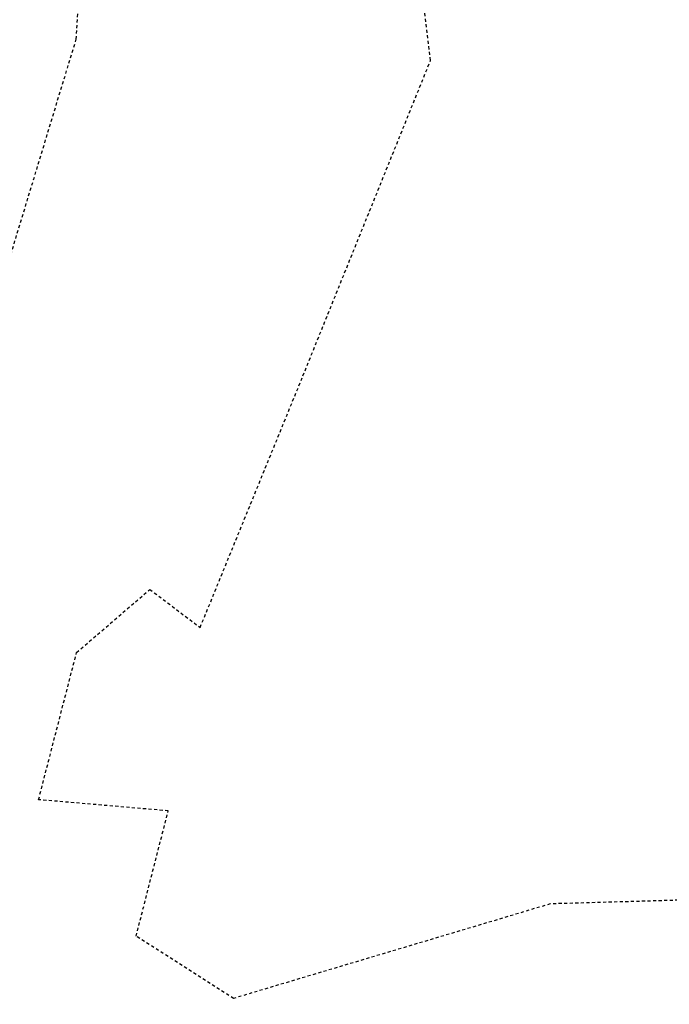
# Model space of a CAD drawing. Units: feet. Extents: x 2268076 to 2274627, y 13820574 to 13829444.
# Drawn here: x 2272503 to 2272530, y 13828571 to 13828611 of the extents above; entities that cross this region are included whole.
import ezdxf

# ---------------------------------------------------------------- set-up
doc = ezdxf.new("R2010")
doc.units = ezdxf.units.FT
doc.header["$MEASUREMENT"] = 0
for name, pattern in [('HIDDEN2', [0.1875, 0.125, -0.0625]), ('MP30002$0$HIDDEN', [0.375, 0.25, -0.125]), ('MP30002$0$PHANTOM2', [1.25, 0.625, -0.125, 0.125, -0.125, 0.125, -0.125])]:
    doc.linetypes.add(name, pattern=pattern)
for name, color, linetype in [('CE-TOPO-MAJR', 37, 'HIDDEN2'), ('CE-TOPO-MINR', 39, 'HIDDEN2'), ('MP30002$0$CP-BNDY-PROP-MAYFAIR PKWY PH 1', 4, 'MP30002$0$PHANTOM2'), ('MP30002$0$CP-ROAD-CURB-BACK-MAYFAIR PKWY PH 1', 253, 'Continuous'), ('MP30002$0$CP-ROAD-CURB-FACE-MAYFAIR PKWY PH 1', 252, 'Continuous'), ('MP30002$0$CP-ROAD-CURB-GUTR-MAYFAIR PKWY PH 1', 253, 'Continuous'), ('MP30002$0$CP-SWLK-OTLN-MAYFAIR PKWY PH 1', 252, 'Continuous'), ('MP30002$0$CT-UTIL-ESMT-MAYFAIR PKWY PH 1', 252, 'MP30002$0$HIDDEN'), ('MP30002$0$VE-ESMT-UTIL-1.026', 253, 'MP30002$0$HIDDEN')]:
    doc.layers.add(name, color=color, linetype=linetype)

msp = doc.modelspace()

# ---------------------------------------------------------------- linework, layer by layer
at = {"layer": 'CE-TOPO-MAJR', "color": 37, "linetype": 'HIDDEN2', "lineweight": -3}
for p, q in [((2272520.08, 13828609.308, 650), (2272519.086, 13828617.458, 650)), ((2272514.917, 13828596.532, 650), (2272520.08, 13828609.308, 650)), ((2272510.755, 13828586.342, 650), (2272514.917, 13828596.532, 650)), ((2272505.755, 13828585.328, 650), (2272508.719, 13828587.885, 650)), ((2272508.719, 13828587.885, 650), (2272510.755, 13828586.342, 650)), ((2272504.217, 13828579.367, 650), (2272505.755, 13828585.328, 650)), ((2272509.462, 13828578.914, 650), (2272504.217, 13828579.367, 650)), ((2272508.163, 13828573.837, 650), (2272509.462, 13828578.914, 650)), ((2272524.925, 13828575.147, 650), (2272512.11, 13828571.32, 650)), ((2272531.684, 13828575.34, 650), (2272524.925, 13828575.147, 650)), ((2272512.11, 13828571.32, 650), (2272508.163, 13828573.837, 650))]:
    msp.add_line(p, q, dxfattribs=at)
at = {"layer": 'CE-TOPO-MINR', "color": 39, "linetype": 'HIDDEN2', "lineweight": -3}
for p, q in [((2272505.738, 13828610.166, 651), (2272506.095, 13828615.748, 651)), ((2272502.703, 13828600.158, 651), (2272505.738, 13828610.166, 651))]:
    msp.add_line(p, q, dxfattribs=at)
at = {"layer": 'MP30002$0$CP-BNDY-PROP-MAYFAIR PKWY PH 1'}
for radius, end in [(1300, 59.557128), (1100, 50.200385)]:
    msp.add_arc((2271663.811, 13828099.367), radius, 8.061944, end, dxfattribs=at)
at = {"layer": 'MP30002$0$CP-ROAD-CURB-BACK-MAYFAIR PKWY PH 1'}
msp.add_arc((2271684.596, 13828088.105), 1246, 8.061944, 49.305347, dxfattribs=at)
at = {"layer": 'MP30002$0$CP-ROAD-CURB-BACK-MAYFAIR PKWY PH 1', "extrusion": (0, 0, -1)}
msp.add_arc((-2271684.596, 13828088.105), 1219.5, 130.671661, 171.224812, dxfattribs=at)
at = {"layer": 'MP30002$0$CP-ROAD-CURB-FACE-MAYFAIR PKWY PH 1'}
msp.add_arc((2271684.596, 13828088.105), 1245.5, 8.061944, 49.305771, dxfattribs=at)
at = {"layer": 'MP30002$0$CP-ROAD-CURB-FACE-MAYFAIR PKWY PH 1', "extrusion": (0, 0, -1)}
msp.add_arc((-2271684.596, 13828088.105), 1220, 130.672104, 171.224812, dxfattribs=at)
at = {"layer": 'MP30002$0$CP-ROAD-CURB-GUTR-MAYFAIR PKWY PH 1'}
msp.add_arc((2271684.596, 13828088.105), 1244, 8.061944, 49.307048, dxfattribs=at)
at = {"layer": 'MP30002$0$CP-SWLK-OTLN-MAYFAIR PKWY PH 1'}
for radius, end in [(1266, 49.291932), (1256, 49.296922)]:
    msp.add_arc((2271684.596, 13828088.105), radius, 8.061944, end, dxfattribs=at)
at = {"layer": 'MP30002$0$CT-UTIL-ESMT-MAYFAIR PKWY PH 1'}
msp.add_arc((2271663.811, 13828099.367), 1320, 8.061944, 59.557128, dxfattribs=at)
at = {"layer": 'MP30002$0$VE-ESMT-UTIL-1.026'}
msp.add_arc((2271663.811, 13828099.367), 1080, 8.061944, 52.375096, dxfattribs=at)

doc.saveas('drawing.dxf')
